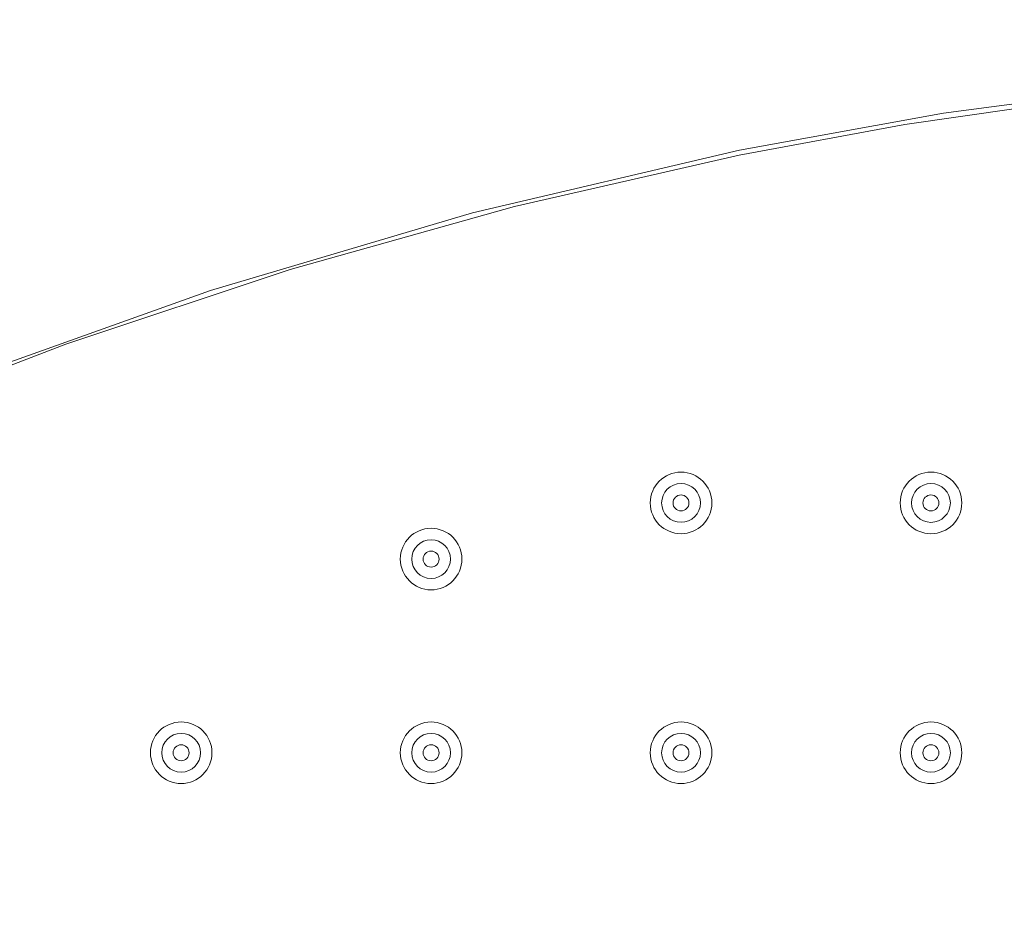
# Model space of a CAD drawing. Units: millimetres. Extents: x -100 to 98, y -140 to 146.
# Drawn here: x -12 to -2, y -1 to 8 of the extents above; entities that cross this region are included whole.
import ezdxf

# ---------------------------------------------------------------- set-up
doc = ezdxf.new("R2010")
doc.units = ezdxf.units.MM
doc.header["$MEASUREMENT"] = 0
doc.layers.add('Layer 1', color=7, linetype='Continuous')

msp = doc.modelspace()

# ---------------------------------------------------------------- linework, layer by layer
at = {"layer": 'Layer 1', "color": 254, "lineweight": 20}
msp.add_open_spline([(-64.3582, 22.9866), (-64.3582, 22.9866), (48.5045, 22.9866), (48.5045, 22.9866), (48.5045, 22.9866), (48.5045, 22.9866), (48.6901, -23.5367), (48.6901, -23.5367), (48.6901, -23.5367), (48.6901, -23.5367), (47.6336, -48.806), (30.4676, -67.8861), (30.4676, -67.8861), (13.3017, -86.9663), (-15.5792, -89.9016), (-15.5792, -89.9016), (-15.5792, -89.9016), (-15.5792, -89.9016), (-64.3582, -90.1138), (-64.3582, -90.1138), (-64.3582, -90.1138), (-64.3582, -90.1138), (-64.3582, 22.9866), (-64.3582, 22.9866)], degree=3, knots=[0, 0, 0, 0, 0.142857, 0.142857, 0.142857, 0.142857, 0.285714, 0.285714, 0.285714, 0.285714, 0.428571, 0.428571, 0.428571, 0.428571, 0.571429, 0.571429, 0.571429, 0.571429, 0.714286, 0.714286, 0.714286, 0.714286, 1, 1, 1, 1], dxfattribs=at)
at = {"layer": 'Layer 1', "lineweight": 15}
for points, knots in [([(-32.627, -8.9753), (-32.627, -8.9753), (-30.6505, -7.0823), (-30.6505, -7.0823), (-30.6505, -7.0823), (-30.6505, -7.0823), (-28.6017, -5.2855), (-28.6017, -5.2855), (-28.6017, -5.2855), (-28.6017, -5.2855), (-26.4811, -3.5847), (-26.4811, -3.5847), (-26.4811, -3.5847), (-26.4811, -3.5847), (-24.2884, -1.9799), (-24.2884, -1.9799), (-24.2884, -1.9799), (-24.2884, -1.9799), (-22.022, -0.4733), (-22.022, -0.4733), (-22.022, -0.4733), (-22.022, -0.4733), (-19.6798, 0.9325), (-19.6798, 0.9325), (-19.6798, 0.9325), (-19.6798, 0.9325), (-17.2646, 2.231), (-17.2646, 2.231), (-17.2646, 2.231), (-17.2646, 2.231), (-14.801, 3.4047), (-14.801, 3.4047), (-14.801, 3.4047), (-14.801, 3.4047), (-12.2914, 4.4493), (-12.2914, 4.4493), (-12.2914, 4.4493), (-12.2914, 4.4493), (-9.7345, 5.3614), (-9.7345, 5.3614), (-9.7345, 5.3614), (-9.7345, 5.3614), (-7.1279, 6.1345), (-7.1279, 6.1345), (-7.1279, 6.1345), (-7.1279, 6.1345), (-4.4687, 6.7602), (-4.4687, 6.7602), (-4.4687, 6.7602), (-4.4687, 6.7602), (-2.4396, 7.1268), (-2.4396, 7.1268), (-2.4396, 7.1268), (-2.4396, 7.1268), (-0.4018, 7.3965), (-0.4018, 7.3965), (-0.4018, 7.3965), (-0.4018, 7.3965), (1.6381, 7.5652), (1.6381, 7.5652), (1.6381, 7.5652), (1.6381, 7.5652), (3.6802, 7.629), (3.6802, 7.629), (3.6802, 7.629), (3.6802, 7.629), (5.7243, 7.5834), (5.7243, 7.5834), (5.7243, 7.5834), (5.7243, 7.5834), (7.7703, 7.4223), (7.7703, 7.4223), (7.7703, 7.4223), (7.7703, 7.4223), (9.8167, 7.1386), (9.8167, 7.1386), (9.8167, 7.1386), (9.8167, 7.1386), (11.835, 6.7304), (11.835, 6.7304), (11.835, 6.7304), (11.835, 6.7304), (13.8125, 6.1963), (13.8125, 6.1963), (13.8125, 6.1963), (13.8125, 6.1963), (15.7478, 5.5324), (15.7478, 5.5324), (15.7478, 5.5324), (15.7478, 5.5324), (17.6392, 4.7336), (17.6392, 4.7336), (17.6392, 4.7336), (17.6392, 4.7336), (19.4814, 3.7941), (19.4814, 3.7941), (19.4814, 3.7941), (19.4814, 3.7941), (21.238, 2.7275), (21.238, 2.7275), (21.238, 2.7275), (21.238, 2.7275), (22.8982, 1.5392), (22.8982, 1.5392), (22.8982, 1.5392), (22.8982, 1.5392), (24.4618, 0.2288), (24.4618, 0.2288), (24.4618, 0.2288), (24.4618, 0.2288), (25.9272, -1.2061), (25.9272, -1.2061)], [0, 0, 0, 0, 0.034483, 0.034483, 0.034483, 0.034483, 0.068966, 0.068966, 0.068966, 0.068966, 0.103448, 0.103448, 0.103448, 0.103448, 0.137931, 0.137931, 0.137931, 0.137931, 0.172414, 0.172414, 0.172414, 0.172414, 0.206897, 0.206897, 0.206897, 0.206897, 0.241379, 0.241379, 0.241379, 0.241379, 0.275862, 0.275862, 0.275862, 0.275862, 0.310345, 0.310345, 0.310345, 0.310345, 0.344828, 0.344828, 0.344828, 0.344828, 0.37931, 0.37931, 0.37931, 0.37931, 0.413793, 0.413793, 0.413793, 0.413793, 0.448276, 0.448276, 0.448276, 0.448276, 0.482759, 0.482759, 0.482759, 0.482759, 0.517241, 0.517241, 0.517241, 0.517241, 0.551724, 0.551724, 0.551724, 0.551724, 0.586207, 0.586207, 0.586207, 0.586207, 0.62069, 0.62069, 0.62069, 0.62069, 0.655172, 0.655172, 0.655172, 0.655172, 0.689655, 0.689655, 0.689655, 0.689655, 0.724138, 0.724138, 0.724138, 0.724138, 0.758621, 0.758621, 0.758621, 0.758621, 0.793103, 0.793103, 0.793103, 0.793103, 0.827586, 0.827586, 0.827586, 0.827586, 0.862069, 0.862069, 0.862069, 0.862069, 0.896552, 0.896552, 0.896552, 0.896552, 0.931034, 0.931034, 0.931034, 0.931034, 1, 1, 1, 1]), ([(25.9134, -1.219), (25.9134, -1.219), (24.7515, -0.0658), (24.7515, -0.0658), (24.7515, -0.0658), (24.7515, -0.0658), (23.5234, 1.0106), (23.5234, 1.0106), (23.5234, 1.0106), (23.5234, 1.0106), (22.2292, 2.0101), (22.2292, 2.0101), (22.2292, 2.0101), (22.2292, 2.0101), (20.8689, 2.9328), (20.8689, 2.9328), (20.8689, 2.9328), (20.8689, 2.9328), (19.4424, 3.7787), (19.4424, 3.7787), (19.4424, 3.7787), (19.4424, 3.7787), (18.01, 4.5184), (18.01, 4.5184), (18.01, 4.5184), (18.01, 4.5184), (16.5296, 5.1788), (16.5296, 5.1788), (16.5296, 5.1788), (16.5296, 5.1788), (15.0013, 5.7601), (15.0013, 5.7601), (15.0013, 5.7601), (15.0013, 5.7601), (13.4251, 6.2621), (13.4251, 6.2621), (13.4251, 6.2621), (13.4251, 6.2621), (11.801, 6.685), (11.801, 6.685), (11.801, 6.685), (11.801, 6.685), (10.2298, 7.01), (10.2298, 7.01), (10.2298, 7.01), (10.2298, 7.01), (8.6303, 7.2609), (8.6303, 7.2609), (8.6303, 7.2609), (8.6303, 7.2609), (7.0024, 7.4379), (7.0024, 7.4379), (7.0024, 7.4379), (7.0024, 7.4379), (5.3461, 7.5407), (5.3461, 7.5407), (5.3461, 7.5407), (5.3461, 7.5407), (3.6615, 7.5696), (3.6615, 7.5696), (3.6615, 7.5696), (3.6615, 7.5696), (2.057, 7.529), (2.057, 7.529), (2.057, 7.529), (2.057, 7.529), (0.4411, 7.4228), (0.4411, 7.4228), (0.4411, 7.4228), (0.4411, 7.4228), (-1.186, 7.2509), (-1.186, 7.2509), (-1.186, 7.2509), (-1.186, 7.2509), (-2.8245, 7.0133), (-2.8245, 7.0133), (-2.8245, 7.0133), (-2.8245, 7.0133), (-4.4741, 6.71), (-4.4741, 6.71), (-4.4741, 6.71), (-4.4741, 6.71), (-6.7096, 6.1982), (-6.7096, 6.1982), (-6.7096, 6.1982), (-6.7096, 6.1982), (-8.9431, 5.5707), (-8.9431, 5.5707), (-8.9431, 5.5707), (-8.9431, 5.5707), (-11.1745, 4.8276), (-11.1745, 4.8276), (-11.1745, 4.8276), (-11.1745, 4.8276), (-13.361, 3.9865), (-13.361, 3.9865), (-13.361, 3.9865), (-13.361, 3.9865), (-15.4875, 3.0594), (-15.4875, 3.0594), (-15.4875, 3.0594), (-15.4875, 3.0594), (-17.5917, 2.0327), (-17.5917, 2.0327), (-17.5917, 2.0327), (-17.5917, 2.0327), (-19.6738, 0.9065), (-19.6738, 0.9065), (-19.6738, 0.9065), (-19.6738, 0.9065), (-21.9935, -0.4829), (-21.9935, -0.4829), (-21.9935, -0.4829), (-21.9935, -0.4829), (-24.2596, -1.986), (-24.2596, -1.986), (-24.2596, -1.986), (-24.2596, -1.986), (-26.4721, -3.6027), (-26.4721, -3.6027), (-26.4721, -3.6027), (-26.4721, -3.6027), (-28.5938, -5.3027), (-28.5938, -5.3027), (-28.5938, -5.3027), (-28.5938, -5.3027), (-30.6417, -7.0974), (-30.6417, -7.0974), (-30.6417, -7.0974), (-30.6417, -7.0974), (-32.6158, -8.9865), (-32.6158, -8.9865)], [0, 0, 0, 0, 0.029412, 0.029412, 0.029412, 0.029412, 0.058824, 0.058824, 0.058824, 0.058824, 0.088235, 0.088235, 0.088235, 0.088235, 0.117647, 0.117647, 0.117647, 0.117647, 0.147059, 0.147059, 0.147059, 0.147059, 0.176471, 0.176471, 0.176471, 0.176471, 0.205882, 0.205882, 0.205882, 0.205882, 0.235294, 0.235294, 0.235294, 0.235294, 0.264706, 0.264706, 0.264706, 0.264706, 0.294118, 0.294118, 0.294118, 0.294118, 0.323529, 0.323529, 0.323529, 0.323529, 0.352941, 0.352941, 0.352941, 0.352941, 0.382353, 0.382353, 0.382353, 0.382353, 0.411765, 0.411765, 0.411765, 0.411765, 0.441176, 0.441176, 0.441176, 0.441176, 0.470588, 0.470588, 0.470588, 0.470588, 0.5, 0.5, 0.5, 0.5, 0.529412, 0.529412, 0.529412, 0.529412, 0.558824, 0.558824, 0.558824, 0.558824, 0.588235, 0.588235, 0.588235, 0.588235, 0.617647, 0.617647, 0.617647, 0.617647, 0.647059, 0.647059, 0.647059, 0.647059, 0.676471, 0.676471, 0.676471, 0.676471, 0.705882, 0.705882, 0.705882, 0.705882, 0.735294, 0.735294, 0.735294, 0.735294, 0.764706, 0.764706, 0.764706, 0.764706, 0.794118, 0.794118, 0.794118, 0.794118, 0.823529, 0.823529, 0.823529, 0.823529, 0.852941, 0.852941, 0.852941, 0.852941, 0.882353, 0.882353, 0.882353, 0.882353, 0.911765, 0.911765, 0.911765, 0.911765, 0.941176, 0.941176, 0.941176, 0.941176, 1, 1, 1, 1]), ([(-4.7454, 3.2469), (-4.7454, 3.4161), (-4.8826, 3.5533), (-5.0519, 3.5533), (-5.0519, 3.5533), (-5.2211, 3.5533), (-5.3583, 3.4161), (-5.3583, 3.2469), (-5.3583, 3.2469), (-5.3583, 3.0777), (-5.2211, 2.9405), (-5.0519, 2.9405), (-5.0519, 2.9405), (-4.8826, 2.9405), (-4.7454, 3.0777), (-4.7454, 3.2469)], [0, 0, 0, 0, 0.2, 0.2, 0.2, 0.2, 0.4, 0.4, 0.4, 0.4, 0.6, 0.6, 0.6, 0.6, 1, 1, 1, 1]), ([(-2.2583, 3.2468), (-2.2583, 3.4161), (-2.3955, 3.5533), (-2.5648, 3.5533), (-2.5648, 3.5533), (-2.734, 3.5533), (-2.8712, 3.4161), (-2.8712, 3.2468), (-2.8712, 3.2468), (-2.8712, 3.0776), (-2.734, 2.9404), (-2.5648, 2.9404), (-2.5648, 2.9404), (-2.3955, 2.9404), (-2.2583, 3.0776), (-2.2583, 3.2468)], [0, 0, 0, 0, 0.2, 0.2, 0.2, 0.2, 0.4, 0.4, 0.4, 0.4, 0.6, 0.6, 0.6, 0.6, 1, 1, 1, 1]), ([(-4.8591, 3.2467), (-4.8591, 3.3533), (-4.9455, 3.4396), (-5.052, 3.4396), (-5.052, 3.4396), (-5.1586, 3.4396), (-5.2449, 3.3533), (-5.2449, 3.2467), (-5.2449, 3.2467), (-5.2449, 3.1402), (-5.1586, 3.0538), (-5.052, 3.0538), (-5.052, 3.0538), (-4.9455, 3.0538), (-4.8591, 3.1402), (-4.8591, 3.2467)], [0, 0, 0, 0, 0.2, 0.2, 0.2, 0.2, 0.4, 0.4, 0.4, 0.4, 0.6, 0.6, 0.6, 0.6, 1, 1, 1, 1]), ([(-2.372, 3.2467), (-2.372, 3.3532), (-2.4584, 3.4396), (-2.5649, 3.4396), (-2.5649, 3.4396), (-2.6715, 3.4396), (-2.7578, 3.3532), (-2.7578, 3.2467), (-2.7578, 3.2467), (-2.7578, 3.1401), (-2.6715, 3.0537), (-2.5649, 3.0537), (-2.5649, 3.0537), (-2.4584, 3.0537), (-2.372, 3.1401), (-2.372, 3.2467)], [0, 0, 0, 0, 0.2, 0.2, 0.2, 0.2, 0.4, 0.4, 0.4, 0.4, 0.6, 0.6, 0.6, 0.6, 1, 1, 1, 1]), ([(-4.9728, 3.2466), (-4.9728, 3.2904), (-5.0083, 3.326), (-5.0522, 3.326), (-5.0522, 3.326), (-5.096, 3.326), (-5.1316, 3.2904), (-5.1316, 3.2466), (-5.1316, 3.2466), (-5.1316, 3.2027), (-5.096, 3.1672), (-5.0522, 3.1672), (-5.0522, 3.1672), (-5.0083, 3.1672), (-4.9728, 3.2027), (-4.9728, 3.2466)], [0, 0, 0, 0, 0.2, 0.2, 0.2, 0.2, 0.4, 0.4, 0.4, 0.4, 0.6, 0.6, 0.6, 0.6, 1, 1, 1, 1]), ([(-2.4857, 3.2465), (-2.4857, 3.2903), (-2.5212, 3.3259), (-2.5651, 3.3259), (-2.5651, 3.3259), (-2.6089, 3.3259), (-2.6445, 3.2903), (-2.6445, 3.2465), (-2.6445, 3.2465), (-2.6445, 3.2026), (-2.6089, 3.1671), (-2.5651, 3.1671), (-2.5651, 3.1671), (-2.5212, 3.1671), (-2.4857, 3.2026), (-2.4857, 3.2465)], [0, 0, 0, 0, 0.2, 0.2, 0.2, 0.2, 0.4, 0.4, 0.4, 0.4, 0.6, 0.6, 0.6, 0.6, 1, 1, 1, 1]), ([(-7.2325, 2.688), (-7.2325, 2.8572), (-7.3697, 2.9944), (-7.539, 2.9944), (-7.539, 2.9944), (-7.7082, 2.9944), (-7.8454, 2.8572), (-7.8454, 2.688), (-7.8454, 2.688), (-7.8454, 2.5187), (-7.7082, 2.3815), (-7.539, 2.3815), (-7.539, 2.3815), (-7.3697, 2.3815), (-7.2325, 2.5187), (-7.2325, 2.688)], [0, 0, 0, 0, 0.2, 0.2, 0.2, 0.2, 0.4, 0.4, 0.4, 0.4, 0.6, 0.6, 0.6, 0.6, 1, 1, 1, 1]), ([(-7.3462, 2.6878), (-7.3462, 2.7943), (-7.4326, 2.8807), (-7.5391, 2.8807), (-7.5391, 2.8807), (-7.6457, 2.8807), (-7.7321, 2.7943), (-7.7321, 2.6878), (-7.7321, 2.6878), (-7.7321, 2.5813), (-7.6457, 2.4949), (-7.5391, 2.4949), (-7.5391, 2.4949), (-7.4326, 2.4949), (-7.3462, 2.5813), (-7.3462, 2.6878)], [0, 0, 0, 0, 0.2, 0.2, 0.2, 0.2, 0.4, 0.4, 0.4, 0.4, 0.6, 0.6, 0.6, 0.6, 1, 1, 1, 1]), ([(-7.4599, 2.6876), (-7.4599, 2.7315), (-7.4955, 2.767), (-7.5393, 2.767), (-7.5393, 2.767), (-7.5831, 2.767), (-7.6187, 2.7315), (-7.6187, 2.6876), (-7.6187, 2.6876), (-7.6187, 2.6438), (-7.5831, 2.6083), (-7.5393, 2.6083), (-7.5393, 2.6083), (-7.4955, 2.6083), (-7.4599, 2.6438), (-7.4599, 2.6876)], [0, 0, 0, 0, 0.2, 0.2, 0.2, 0.2, 0.4, 0.4, 0.4, 0.4, 0.6, 0.6, 0.6, 0.6, 1, 1, 1, 1]), ([(-9.7197, 0.7598), (-9.7197, 0.9291), (-9.8569, 1.0663), (-10.0262, 1.0663), (-10.0262, 1.0663), (-10.1954, 1.0663), (-10.3326, 0.9291), (-10.3326, 0.7598), (-10.3326, 0.7598), (-10.3326, 0.5906), (-10.1954, 0.4534), (-10.0262, 0.4534), (-10.0262, 0.4534), (-9.8569, 0.4534), (-9.7197, 0.5906), (-9.7197, 0.7598)], [0, 0, 0, 0, 0.2, 0.2, 0.2, 0.2, 0.4, 0.4, 0.4, 0.4, 0.6, 0.6, 0.6, 0.6, 1, 1, 1, 1]), ([(-7.2325, 0.7598), (-7.2325, 0.929), (-7.3697, 1.0662), (-7.539, 1.0662), (-7.539, 1.0662), (-7.7082, 1.0662), (-7.8454, 0.929), (-7.8454, 0.7598), (-7.8454, 0.7598), (-7.8454, 0.5905), (-7.7082, 0.4533), (-7.539, 0.4533), (-7.539, 0.4533), (-7.3697, 0.4533), (-7.2325, 0.5905), (-7.2325, 0.7598)], [0, 0, 0, 0, 0.2, 0.2, 0.2, 0.2, 0.4, 0.4, 0.4, 0.4, 0.6, 0.6, 0.6, 0.6, 1, 1, 1, 1]), ([(-4.7454, 0.7597), (-4.7454, 0.9289), (-4.8826, 1.0661), (-5.0519, 1.0661), (-5.0519, 1.0661), (-5.2211, 1.0661), (-5.3583, 0.9289), (-5.3583, 0.7597), (-5.3583, 0.7597), (-5.3583, 0.5905), (-5.2211, 0.4533), (-5.0519, 0.4533), (-5.0519, 0.4533), (-4.8826, 0.4533), (-4.7454, 0.5905), (-4.7454, 0.7597)], [0, 0, 0, 0, 0.2, 0.2, 0.2, 0.2, 0.4, 0.4, 0.4, 0.4, 0.6, 0.6, 0.6, 0.6, 1, 1, 1, 1]), ([(-2.2583, 0.7596), (-2.2583, 0.9289), (-2.3955, 1.0661), (-2.5648, 1.0661), (-2.5648, 1.0661), (-2.734, 1.0661), (-2.8712, 0.9289), (-2.8712, 0.7596), (-2.8712, 0.7596), (-2.8712, 0.5904), (-2.734, 0.4532), (-2.5648, 0.4532), (-2.5648, 0.4532), (-2.3955, 0.4532), (-2.2583, 0.5904), (-2.2583, 0.7596)], [0, 0, 0, 0, 0.2, 0.2, 0.2, 0.2, 0.4, 0.4, 0.4, 0.4, 0.6, 0.6, 0.6, 0.6, 1, 1, 1, 1]), ([(-9.8334, 0.7597), (-9.8334, 0.8662), (-9.9198, 0.9526), (-10.0263, 0.9526), (-10.0263, 0.9526), (-10.1329, 0.9526), (-10.2193, 0.8662), (-10.2193, 0.7597), (-10.2193, 0.7597), (-10.2193, 0.6531), (-10.1329, 0.5668), (-10.0264, 0.5668), (-10.0264, 0.5668), (-9.9198, 0.5668), (-9.8334, 0.6531), (-9.8334, 0.7597)], [0, 0, 0, 0, 0.2, 0.2, 0.2, 0.2, 0.4, 0.4, 0.4, 0.4, 0.6, 0.6, 0.6, 0.6, 1, 1, 1, 1]), ([(-7.3462, 0.7596), (-7.3462, 0.8661), (-7.4326, 0.9525), (-7.5391, 0.9525), (-7.5391, 0.9525), (-7.6457, 0.9525), (-7.7321, 0.8661), (-7.7321, 0.7596), (-7.7321, 0.7596), (-7.7321, 0.6531), (-7.6457, 0.5667), (-7.5391, 0.5667), (-7.5391, 0.5667), (-7.4326, 0.5667), (-7.3462, 0.653), (-7.3462, 0.7596)], [0, 0, 0, 0, 0.2, 0.2, 0.2, 0.2, 0.4, 0.4, 0.4, 0.4, 0.6, 0.6, 0.6, 0.6, 1, 1, 1, 1]), ([(-4.8591, 0.7595), (-4.8591, 0.8661), (-4.9455, 0.9524), (-5.052, 0.9524), (-5.052, 0.9524), (-5.1586, 0.9524), (-5.2449, 0.8661), (-5.2449, 0.7595), (-5.2449, 0.7595), (-5.2449, 0.653), (-5.1586, 0.5666), (-5.052, 0.5666), (-5.052, 0.5666), (-4.9455, 0.5666), (-4.8591, 0.653), (-4.8591, 0.7595)], [0, 0, 0, 0, 0.2, 0.2, 0.2, 0.2, 0.4, 0.4, 0.4, 0.4, 0.6, 0.6, 0.6, 0.6, 1, 1, 1, 1]), ([(-2.372, 0.7594), (-2.372, 0.866), (-2.4584, 0.9524), (-2.5649, 0.9524), (-2.5649, 0.9524), (-2.6715, 0.9524), (-2.7578, 0.866), (-2.7578, 0.7594), (-2.7578, 0.7594), (-2.7578, 0.6529), (-2.6715, 0.5665), (-2.5649, 0.5665), (-2.5649, 0.5665), (-2.4584, 0.5665), (-2.372, 0.6529), (-2.372, 0.7594)], [0, 0, 0, 0, 0.2, 0.2, 0.2, 0.2, 0.4, 0.4, 0.4, 0.4, 0.6, 0.6, 0.6, 0.6, 1, 1, 1, 1]), ([(-9.9471, 0.7595), (-9.9471, 0.8034), (-9.9827, 0.8389), (-10.0265, 0.8389), (-10.0265, 0.8389), (-10.0704, 0.8389), (-10.1059, 0.8034), (-10.1059, 0.7595), (-10.1059, 0.7595), (-10.1059, 0.7157), (-10.0704, 0.6801), (-10.0265, 0.6801), (-10.0265, 0.6801), (-9.9827, 0.6801), (-9.9471, 0.7157), (-9.9471, 0.7595)], [0, 0, 0, 0, 0.2, 0.2, 0.2, 0.2, 0.4, 0.4, 0.4, 0.4, 0.6, 0.6, 0.6, 0.6, 1, 1, 1, 1]), ([(-7.4599, 0.7594), (-7.4599, 0.8033), (-7.4955, 0.8388), (-7.5393, 0.8388), (-7.5393, 0.8388), (-7.5831, 0.8388), (-7.6187, 0.8033), (-7.6187, 0.7594), (-7.6187, 0.7594), (-7.6187, 0.7156), (-7.5831, 0.68), (-7.5393, 0.68), (-7.5393, 0.68), (-7.4955, 0.68), (-7.4599, 0.7156), (-7.4599, 0.7594)], [0, 0, 0, 0, 0.2, 0.2, 0.2, 0.2, 0.4, 0.4, 0.4, 0.4, 0.6, 0.6, 0.6, 0.6, 1, 1, 1, 1]), ([(-4.9728, 0.7594), (-4.9728, 0.8032), (-5.0083, 0.8388), (-5.0522, 0.8388), (-5.0522, 0.8388), (-5.096, 0.8388), (-5.1316, 0.8032), (-5.1316, 0.7594), (-5.1316, 0.7594), (-5.1316, 0.7155), (-5.096, 0.68), (-5.0522, 0.68), (-5.0522, 0.68), (-5.0083, 0.68), (-4.9728, 0.7155), (-4.9728, 0.7594)], [0, 0, 0, 0, 0.2, 0.2, 0.2, 0.2, 0.4, 0.4, 0.4, 0.4, 0.6, 0.6, 0.6, 0.6, 1, 1, 1, 1]), ([(-2.4857, 0.7593), (-2.4857, 0.8031), (-2.5212, 0.8387), (-2.5651, 0.8387), (-2.5651, 0.8387), (-2.6089, 0.8387), (-2.6445, 0.8031), (-2.6445, 0.7593), (-2.6445, 0.7593), (-2.6445, 0.7154), (-2.6089, 0.6799), (-2.5651, 0.6799), (-2.5651, 0.6799), (-2.5212, 0.6799), (-2.4857, 0.7154), (-2.4857, 0.7593)], [0, 0, 0, 0, 0.2, 0.2, 0.2, 0.2, 0.4, 0.4, 0.4, 0.4, 0.6, 0.6, 0.6, 0.6, 1, 1, 1, 1])]:
    msp.add_open_spline(points, degree=3, knots=knots, dxfattribs=at)

doc.saveas('drawing.dxf')
